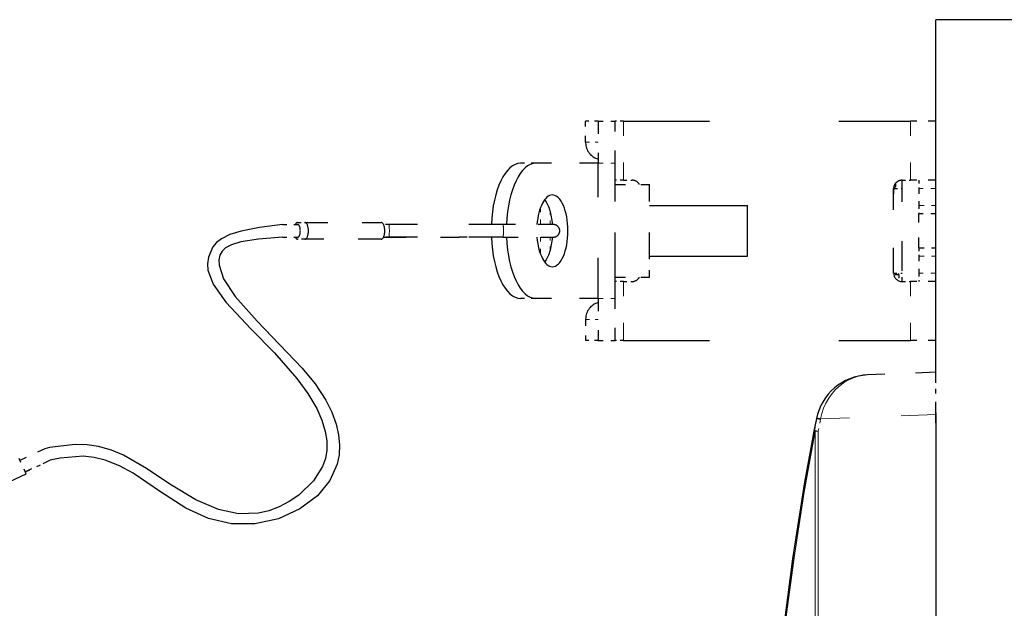
# Model space of a CAD drawing. Extents: x 43 to 815, y 31 to 542.
# Drawn here: x 580 to 609, y 152 to 170 of the extents above; entities that cross this region are included whole.
import ezdxf

# ---------------------------------------------------------------- set-up
doc = ezdxf.new("R2010")
doc.units = 0
doc.linetypes.add('DASHSPACE', pattern=[30, 12, -18])

msp = doc.modelspace()

# ---------------------------------------------------------------- linework, layer by layer
at = {"color": 7, "lineweight": 30}
for p, q in [((607.440125, 159.090317), (607.440125, 169.527832)), ((609.940125, 169.527832), (607.440125, 169.527832)), ((598.960144, 164.027832), (601.865112, 164.027832)), ((601.865112, 162.527832), (601.865112, 163.93602)), ((598.960144, 162.527832), (601.865112, 162.527832))]:
    msp.add_line(p, q, dxfattribs=at)
at = {"color": 7, "linetype": 'DASHSPACE', "lineweight": 30, "ltscale": 0.015625}
for p, q in [((597.065125, 165.902832), (597.065125, 166.527832)), ((597.065125, 160.652832), (597.065125, 160.027832))]:
    msp.add_line(p, q, dxfattribs=at)
at = {"color": 7, "linetype": 'DASHSPACE', "lineweight": 30, "ltscale": 0.009375}
for p, q in [((597.440125, 166.527832), (597.065125, 166.527832)), ((597.440125, 160.027832), (597.065125, 160.027832))]:
    msp.add_line(p, q, dxfattribs=at)
at = {"color": 7, "linetype": 'DASHSPACE', "lineweight": 30, "ltscale": 0.03125}
for p, q in [((597.440125, 166.527832), (597.440125, 165.277832)), ((597.940125, 165.277832), (597.940125, 166.527832)), ((597.440125, 161.277832), (597.440125, 160.027832)), ((597.940125, 160.027832), (597.940125, 161.277832))]:
    msp.add_line(p, q, dxfattribs=at)
at = {"color": 7, "linetype": 'DASHSPACE', "lineweight": 30, "ltscale": 0.0125}
for p, q in [((597.440125, 166.527832), (597.940125, 166.527832)), ((606.940125, 164.527832), (606.940125, 164.027832)), ((607.440125, 163.777832), (606.940125, 163.777832)), ((606.940125, 162.777832), (607.440125, 162.777832)), ((606.940125, 162.527832), (606.940125, 162.027832)), ((597.440125, 160.027832), (597.940125, 160.027832)), ((580.494751, 156.085754), (580.282104, 156.538269)), ((580.46814, 156.142319), (580.920654, 156.354996))]:
    msp.add_line(p, q, dxfattribs=at)
at = {"color": 7, "linetype": 'DASHSPACE', "lineweight": 30, "ltscale": 0.00625}
for p, q in [((598.190125, 166.527832), (597.940125, 166.527832)), ((598.190125, 164.777832), (597.940125, 164.777832)), ((598.190125, 164.777832), (598.440125, 164.777832)), ((606.440125, 164.777832), (606.690125, 164.777832)), ((606.940125, 164.777832), (606.940125, 164.527832)), ((606.940125, 164.027832), (606.940125, 163.777832)), ((606.940125, 162.777832), (606.940125, 162.527832)), ((606.190125, 162.027832), (606.440125, 162.027832)), ((606.940125, 162.027832), (606.940125, 161.777832)), ((598.190125, 161.777832), (597.940125, 161.777832)), ((598.190125, 161.777832), (598.440125, 161.777832)), ((606.440125, 161.777832), (606.690125, 161.777832)), ((598.190125, 160.027832), (597.940125, 160.027832))]:
    msp.add_line(p, q, dxfattribs=at)
at = {"color": 7, "linetype": 'DASHSPACE', "lineweight": 30, "ltscale": 0.2125}
for p, q in [((598.190125, 166.527832), (606.690125, 166.527832)), ((598.190125, 160.027832), (606.690125, 160.027832))]:
    msp.add_line(p, q, dxfattribs=at)
at = {"color": 7, "linetype": 'DASHSPACE', "lineweight": 15, "ltscale": 0.04375}
for p, q in [((598.190125, 164.777832), (598.190125, 166.527832)), ((606.690125, 164.777832), (606.690125, 166.527832)), ((598.190125, 160.027832), (598.190125, 161.777832)), ((606.690125, 160.027832), (606.690125, 161.777832))]:
    msp.add_line(p, q, dxfattribs=at)
at = {"color": 7, "linetype": 'DASHSPACE', "lineweight": 30, "ltscale": 0.01875}
for p, q in [((607.440125, 166.527832), (606.690125, 166.527832)), ((607.440125, 164.777832), (606.690125, 164.777832)), ((607.440125, 161.777832), (606.690125, 161.777832)), ((607.440125, 160.027832), (606.690125, 160.027832))]:
    msp.add_line(p, q, dxfattribs=at)
at = {"color": 7, "linetype": 'DASHSPACE', "lineweight": 15, "ltscale": 0.009375}
for p, q in [((597.065125, 165.902832), (597.440125, 165.902832)), ((597.065125, 160.652832), (597.440125, 160.652832))]:
    msp.add_line(p, q, dxfattribs=at)
at = {"color": 7, "linetype": 'DASHSPACE', "lineweight": 30, "ltscale": 0.000397}
for p, q in [((597.065125, 165.902832), (597.065125, 165.886963)), ((597.065125, 160.668701), (597.065125, 160.652832))]:
    msp.add_line(p, q, dxfattribs=at)
at = {"color": 7, "linetype": 'DASHSPACE', "lineweight": 30, "ltscale": 0.011253}
for p, q in [((595.590393, 165.277832), (595.140259, 165.277832)), ((595.590393, 161.277832), (595.140259, 161.277832))]:
    msp.add_line(p, q, dxfattribs=at)
at = {"color": 7, "linetype": 'DASHSPACE', "lineweight": 30, "ltscale": 0.046243}
for p, q in [((597.440125, 165.277832), (595.590393, 165.277832)), ((597.440125, 161.277832), (595.590393, 161.277832))]:
    msp.add_line(p, q, dxfattribs=at)
at = {"color": 7, "linetype": 'DASHSPACE', "lineweight": 30, "ltscale": 0.1}
for p, q in [((597.440125, 161.277832), (597.440125, 165.277832)), ((597.940125, 161.277832), (597.940125, 165.277832))]:
    msp.add_line(p, q, dxfattribs=at)
at = {"color": 7, "linetype": 'DASHSPACE', "lineweight": 15, "ltscale": 0.0125}
for p, q in [((597.440125, 165.277832), (597.940125, 165.277832)), ((607.440125, 164.527832), (606.940125, 164.527832)), ((606.940125, 164.027832), (607.440125, 164.027832)), ((606.940125, 162.527832), (607.440125, 162.527832)), ((607.440125, 162.027832), (606.940125, 162.027832)), ((597.440125, 161.277832), (597.940125, 161.277832))]:
    msp.add_line(p, q, dxfattribs=at)
at = {"color": 7, "linetype": 'DASHSPACE', "lineweight": 30, "ltscale": 0.050855}
for p, q in [((597.940125, 162.618622), (597.940125, 164.652832)), ((598.960144, 162.618622), (598.960144, 164.652832))]:
    msp.add_line(p, q, dxfattribs=at)
at = {"color": 7, "linetype": 'DASHSPACE', "lineweight": 30, "ltscale": 0.0255}
for p, q in [((597.940125, 164.652832), (598.960144, 164.652832)), ((597.940125, 161.902832), (598.960144, 161.902832))]:
    msp.add_line(p, q, dxfattribs=at)
at = {"color": 7, "linetype": 'DASHSPACE', "lineweight": 30, "ltscale": 0.0625}
msp.add_line((606.190125, 162.027832), (606.190125, 164.527832), dxfattribs=at)
at = {"color": 7, "linetype": 'DASHSPACE', "lineweight": 30, "ltscale": 0.005902}
msp.add_line((606.204041, 164.527832), (606.440125, 164.527832), dxfattribs=at)
at = {"color": 7, "linetype": 'DASHSPACE', "lineweight": 30, "ltscale": 0.00391}
msp.add_line((606.245056, 164.684174), (606.249512, 164.527832), dxfattribs=at)
at = {"color": 7, "linetype": 'DASHSPACE', "lineweight": 30, "ltscale": 0.064468}
msp.add_line((606.440125, 162.199127), (606.440125, 164.777832), dxfattribs=at)
at = {"color": 7, "linetype": 'DASHSPACE', "lineweight": 15, "ltscale": 0.012317}
msp.add_line((595.725098, 163.466248), (595.725098, 163.958939), dxfattribs=at)
at = {"color": 7, "linetype": 'DASHSPACE', "lineweight": 30, "ltscale": 0.002295}
msp.add_line((601.865112, 163.93602), (601.865112, 164.027832), dxfattribs=at)
at = {"color": 7, "linetype": 'DASHSPACE', "lineweight": 15, "ltscale": 0.009989}
msp.add_line((596.015076, 163.46611), (596.015076, 163.865677), dxfattribs=at)
at = {"color": 7, "linetype": 'DASHSPACE', "lineweight": 30, "ltscale": 0.025}
msp.add_line((606.940125, 162.777832), (606.940125, 163.777832), dxfattribs=at)
at = {"color": 7, "linetype": 'DASHSPACE', "lineweight": 30, "ltscale": 0.011313}
for p, q in [((588.082031, 163.465332), (588.534546, 163.465332)), ((588.082031, 163.090332), (588.534546, 163.090332))]:
    msp.add_line(p, q, dxfattribs=at)
at = {"color": 7, "linetype": 'DASHSPACE', "lineweight": 30, "ltscale": 0.005316}
for p, q in [((588.534546, 163.527832), (588.747192, 163.527832)), ((588.747192, 163.027832), (588.534546, 163.027832))]:
    msp.add_line(p, q, dxfattribs=at)
at = {"color": 7, "linetype": 'DASHSPACE', "lineweight": 30, "ltscale": 0.056564}
for p, q in [((588.747192, 163.527832), (591.009766, 163.527832)), ((591.009766, 163.027832), (588.747192, 163.027832))]:
    msp.add_line(p, q, dxfattribs=at)
at = {"color": 7, "linetype": 'DASHSPACE', "lineweight": 30, "ltscale": 0.003894}
for p, q in [((591.235901, 163.465332), (591.080139, 163.465332)), ((591.235901, 163.090332), (591.080139, 163.090332))]:
    msp.add_line(p, q, dxfattribs=at)
at = {"color": 7, "linetype": 'DASHSPACE', "lineweight": 30, "ltscale": 0.08452}
for p, q in [((594.616699, 163.465332), (591.235901, 163.465332)), ((594.616699, 163.090332), (591.235901, 163.090332))]:
    msp.add_line(p, q, dxfattribs=at)
at = {"color": 7, "linetype": 'DASHSPACE', "lineweight": 30, "ltscale": 0.037366}
msp.add_line((596.111328, 163.465332), (594.616699, 163.465332), dxfattribs=at)
at = {"color": 7, "linetype": 'DASHSPACE', "lineweight": 30, "ltscale": 0.056059}
msp.add_line((591.080139, 163.090332), (593.32251, 163.090332), dxfattribs=at)
at = {"color": 7, "linetype": 'DASHSPACE', "lineweight": 30, "ltscale": 0.023776}
msp.add_line((594.273621, 163.090332), (593.322571, 163.090332), dxfattribs=at)
at = {"color": 7, "linetype": 'DASHSPACE', "lineweight": 30, "ltscale": 0.037361}
msp.add_line((594.616699, 163.090332), (596.111145, 163.090332), dxfattribs=at)
at = {"color": 7, "linetype": 'DASHSPACE', "lineweight": 15, "ltscale": 0.01234}
msp.add_line((595.725098, 162.596725), (595.725098, 163.090332), dxfattribs=at)
at = {"color": 7, "linetype": 'DASHSPACE', "lineweight": 15, "ltscale": 0.010009}
msp.add_line((596.015076, 162.689987), (596.015076, 163.090332), dxfattribs=at)
at = {"color": 7, "linetype": 'DASHSPACE', "lineweight": 30, "ltscale": 0.017895}
for p, q in [((597.940125, 161.902832), (597.940125, 162.618622)), ((598.960144, 161.902832), (598.960144, 162.618622))]:
    msp.add_line(p, q, dxfattribs=at)
at = {"color": 7, "linetype": 'DASHSPACE', "lineweight": 30, "ltscale": 0.010532}
msp.add_line((606.440125, 161.777832), (606.440125, 162.199127), dxfattribs=at)
at = {"color": 7, "linetype": 'DASHSPACE', "lineweight": 30, "ltscale": 0.003624}
msp.add_line((606.340149, 161.977829), (606.19519, 161.977829), dxfattribs=at)
at = {"color": 7, "linetype": 'DASHSPACE', "lineweight": 30, "ltscale": 0.004478}
msp.add_line((606.340149, 161.977829), (606.340149, 161.798706), dxfattribs=at)
at = {"color": 7, "linetype": 'DASHSPACE', "lineweight": 30, "ltscale": 0.050514}
msp.add_line((607.440125, 159.090332), (605.421021, 159.013321), dxfattribs=at)
at = {"color": 7, "linetype": 'DASHSPACE', "lineweight": 30, "ltscale": 0.031243}
msp.add_line((607.440125, 157.840607), (607.440125, 159.090332), dxfattribs=at)
at = {"color": 7, "linetype": 'DASHSPACE', "lineweight": 30, "ltscale": 0.011265}
msp.add_line((607.440125, 158.462677), (607.440125, 158.913269), dxfattribs=at)
at = {"color": 7, "linetype": 'DASHSPACE', "lineweight": 15, "ltscale": 0.085388}
msp.add_line((607.440125, 157.840607), (604.0271, 157.710434), dxfattribs=at)
at = {"color": 7, "linetype": 'DASHSPACE', "lineweight": 30}
for p, q in [((607.440125, 127.598923), (607.440125, 158.081741)), ((607.440125, 157.840607), (607.440125, 127.84005))]:
    msp.add_line(p, q, dxfattribs=at)
at = {"color": 7, "linetype": 'DASHSPACE', "lineweight": 30, "ltscale": 0.000579}
msp.add_line((607.440125, 157.889252), (607.440125, 157.866074), dxfattribs=at)
at = {"color": 7, "linetype": 'DASHSPACE', "lineweight": 30, "ltscale": 0.008952}
msp.add_line((603.90448, 157.71936), (603.83551, 157.367996), dxfattribs=at)
at = {"color": 7, "linetype": 'DASHSPACE', "lineweight": 15, "ltscale": 0.003046}
msp.add_line((604.023926, 157.694977), (603.904541, 157.71933), dxfattribs=at)
at = {"color": 7, "linetype": 'DASHSPACE', "lineweight": 15, "ltscale": 0.008937}
msp.add_line((604.023926, 157.694977), (603.955078, 157.344208), dxfattribs=at)
at = {"color": 7, "linetype": 'DASHSPACE', "lineweight": 15, "ltscale": 0.000394}
msp.add_line((604.0271, 157.710434), (604.023926, 157.694977), dxfattribs=at)
at = {"color": 7, "linetype": 'DASHSPACE', "lineweight": 15}
for p, q in [((603.869812, 157.344208), (603.869812, 128.336456)), ((603.955078, 157.344208), (603.955078, 128.336456))]:
    msp.add_line(p, q, dxfattribs=at)
at = {"color": 7, "linetype": 'DASHSPACE', "lineweight": 15, "ltscale": 0.002132}
msp.add_line((603.955078, 157.344208), (603.869812, 157.344208), dxfattribs=at)
at = {"color": 7, "linetype": 'DASHSPACE', "lineweight": 30, "ltscale": 0.020365}
msp.add_line((581.045898, 156.828201), (580.308655, 156.48172), dxfattribs=at)
at = {"color": 7, "linetype": 'DASHSPACE', "lineweight": 30, "ltscale": 0.020367}
msp.add_line((581.205444, 156.488815), (580.46814, 156.142319), dxfattribs=at)
at = {"color": 7, "linetype": 'DASHSPACE', "lineweight": 30, "ltscale": 0.05348}
msp.add_line((578.558716, 155.175873), (580.494751, 156.085754), dxfattribs=at)
at = {"color": 7, "linetype": 'DASHSPACE', "lineweight": 30}
for points in [[(606.190125, 164.329559), (606.194397, 164.405731), (606.198853, 164.470245), (606.203369, 164.521164), (606.207947, 164.556641), (606.210266, 164.5681), (606.212402, 164.574814), (606.213501, 164.576752), (606.2146, 164.577713), (606.215149, 164.577835)], [(606.215149, 164.577835), (606.215576, 164.577759), (606.21637, 164.577194), (606.217224, 164.57608), (606.218872, 164.572159), (606.221313, 164.562149), (606.223755, 164.547302), (606.226196, 164.527802)], [(588.082031, 163.465332), (587.399902, 163.381851), (586.861206, 163.273209), (586.526733, 163.166916), (586.278381, 163.044983), (586.12616, 162.928253), (586.021606, 162.802475), (585.892944, 162.500946), (585.863953, 162.302536), (585.878357, 162.110931), (586.035278, 161.696106), (586.41156, 161.169052), (587.160583, 160.370087), (587.846436, 159.667679), (588.511047, 158.909119), (588.834229, 158.46701), (589.098511, 158.019653), (589.250305, 157.678833), (589.35199, 157.342026), (589.395325, 157.057922), (589.394958, 156.782196), (589.354614, 156.538834), (589.275269, 156.307159), (589.00769, 155.877487), (588.566223, 155.454529), (588.285156, 155.264084), (587.983704, 155.107239), (587.679749, 154.993179), (587.370056, 154.920517), (586.784241, 154.901489), (586.188843, 155.027039), (585.515686, 155.31131), (584.744568, 155.779434), (584.059631, 156.242233), (583.378845, 156.634018), (583.015076, 156.784576), (582.636047, 156.890305), (582.295898, 156.941498), (581.940369, 156.954117), (581.18634, 156.861206), (581.045898, 156.828201)], [(588.082031, 163.090332), (587.376343, 163.034576), (586.848755, 162.948364), (586.570129, 162.863266), (586.399597, 162.772308), (586.295288, 162.673492), (586.231628, 162.558701), (586.200928, 162.420578), (586.206238, 162.257584), (586.339355, 161.861404), (586.68457, 161.334305), (587.33667, 160.606567), (588.672791, 159.21814), (589.049194, 158.749374), (589.365906, 158.266479), (589.546021, 157.91095), (589.678101, 157.551834), (589.749268, 157.239594), (589.776855, 156.929642), (589.761597, 156.64859), (589.705811, 156.375656), (589.487915, 155.888931), (589.11853, 155.438019), (588.601074, 155.046692), (587.964905, 154.756363), (587.268311, 154.605652), (586.570068, 154.609955), (585.895569, 154.764282), (585.223022, 155.067474), (584.470032, 155.551468), (583.664551, 156.102005), (583.255493, 156.326965), (582.829407, 156.493408), (582.510498, 156.568756), (582.177368, 156.604004), (581.496643, 156.553741), (581.205444, 156.488815)], [(606.329041, 162.027863), (606.331482, 162.008362), (606.333923, 161.993515), (606.336426, 161.983505), (606.338074, 161.979584), (606.338867, 161.97847), (606.339722, 161.977905), (606.340149, 161.977829)]]:
    msp.add_lwpolyline(points, dxfattribs=at)
at = {"color": 7, "linetype": 'DASHSPACE', "lineweight": 15}
for points in [[(605.421021, 159.013321), (605.277893, 159.000153), (605.136353, 158.971664), (604.997559, 158.927902), (604.862488, 158.868958), (604.732361, 158.794983), (604.602234, 158.701202), (604.480408, 158.591431), (604.368591, 158.466293), (604.268494, 158.326752), (604.181885, 158.174179), (604.116455, 158.026367), (604.064575, 157.871078), (604.0271, 157.710434)], [(603.83551, 157.367996), (603.835571, 157.365906), (603.836548, 157.363678), (603.839233, 157.36055), (603.843201, 157.357346), (603.848206, 157.354172), (603.855103, 157.350555), (603.869812, 157.344208)]]:
    msp.add_lwpolyline(points, dxfattribs=at)
at = {"color": 7, "linetype": 'DASHSPACE', "lineweight": 30}
for centre, radius, start, end in [((597.565125, 165.886963), 0.5, 180.000005, 255.522489), ((598.440125, 164.527832), 0.25, 30.000824, 90.000003), ((606.440125, 164.527832), 0.25, 90.000003, 180.000005), ((596.111328, 163.277832), 0.1875, 359.999999, 90.000003), ((596.111328, 163.277832), 0.1875, 269.998235, 0.000001), ((598.440125, 162.027832), 0.25, 269.999997, 330.000826), ((606.440125, 162.027832), 0.25, 180.000005, 269.999997), ((597.565125, 160.668701), 0.5, 104.477511, 180.000005), ((605.482361, 157.405731), 1.60875, 92.184324, 168.758606), ((678.765137, 142.840332), 76.325, 168.758606, 173.358766), ((678.765137, 142.840332), 76.325, 169.027402, 190.972598)]:
    msp.add_arc(centre, radius, start, end, dxfattribs=at)
at = {"color": 7, "linetype": 'DASHSPACE', "lineweight": 15}
for centre, radius, start, end in [((605.487, 164.828522), 7.266176, 257.448589, 258.409679), ((678.676758, 142.840332), 76.199996, 169.027402, 190.972598)]:
    msp.add_arc(centre, radius, start, end, dxfattribs=at)
at = {"color": 7, "linetype": 'DASHSPACE', "lineweight": 30}
for centre, major_axis, ratio, start_param, end_param in [((595.140259, 163.277832), (0, 2), 0.435231, 6.283185307, 7.760093761), ((595.590393, 163.277832), (0, 2), 0.435231, 6.283185307, 7.760093761), ((596.080017, 163.277832), (0, 1.0625), 0.435231, 0, 1.39339673), ((596.080017, 163.277832), (0, 1.0625), 0.435231, 3.141592654, 6.283185307), ((595.629883, 163.277832), (0, 1.0625), 0.435231, 4.8882242, 5.774845672), ((588.534546, 163.277832), (0, 0.25), 0.425346, 0, 0.722735686), ((588.534546, 163.277832), (0, 0.1875), 0.425346, 3.141592653, 6.283185306), ((588.747192, 163.277832), (0, 0.25), 0.425346, 3.141592654, 6.283185307), ((591.009766, 163.277832), (0, 0.25), 0.425346, 3.141592654, 6.283185307), ((588.534546, 163.277832), (0, 0.25), 0.425346, 2.418856969, 3.141592654), ((595.140259, 163.277832), (0, -2), 0.435231, 4.806276854, 6.283185307), ((595.590393, 163.277832), (0, 2), 0.435231, 1.6646842, 3.141592654), ((596.080017, 163.277832), (0, 1.0625), 0.435231, 1.748195924, 3.141592654), ((595.629883, 163.277832), (0, 1.0625), 0.435231, 3.649932286, 4.53498938)]:
    msp.add_ellipse(centre, major_axis=major_axis, ratio=ratio, start_param=start_param, end_param=end_param, dxfattribs=at)
at = {"color": 7, "linetype": 'DASHSPACE', "lineweight": 15}
for centre, major_axis, ratio, start_param, end_param in [((591.235901, 163.277832), (0, 0.1875), 0.080244, 3.141592654, 6.283185307), ((594.616699, 163.277832), (0, 0.1875), 0.080244, 3.141592654, 6.283185307), ((603.958191, 157.344208), (-0.122742, 0.023788), 0.004758, 6.283185303, 7.82944388)]:
    msp.add_ellipse(centre, major_axis=major_axis, ratio=ratio, start_param=start_param, end_param=end_param, dxfattribs=at)

doc.saveas('drawing.dxf')
